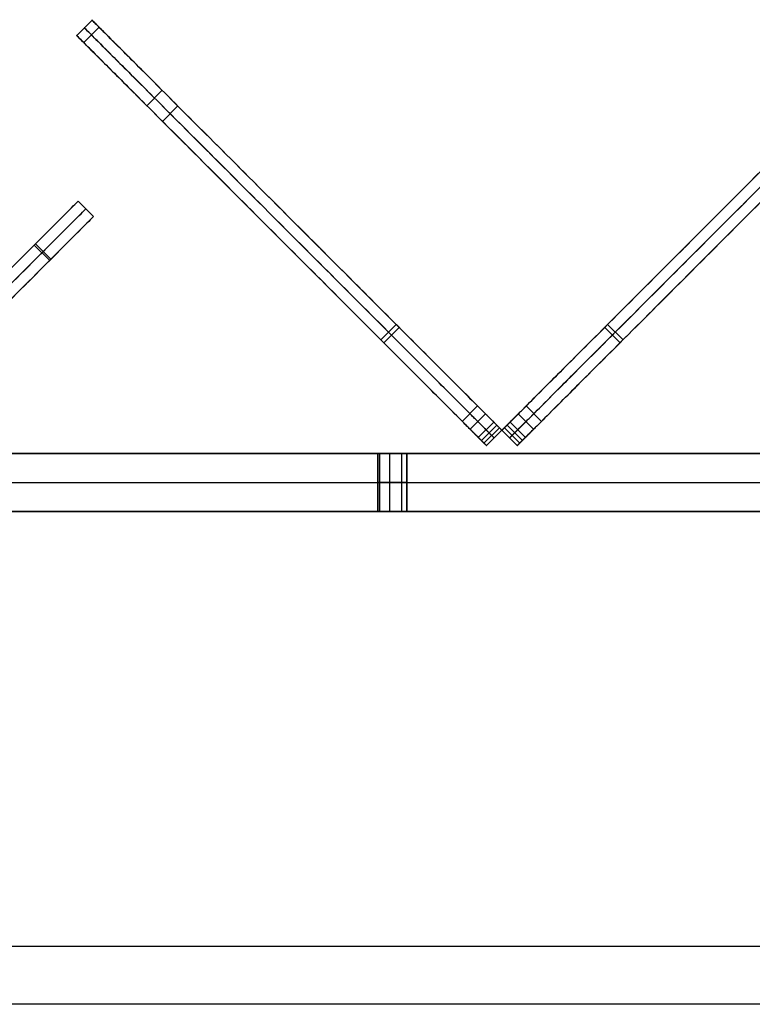
# Model space of a CAD drawing. Units: millimetres. Extents: x -547 to 521, y -112 to 59.
# Drawn here: x 119 to 145, y 22 to 56 of the extents above; entities that cross this region are included whole.
import ezdxf

# ---------------------------------------------------------------- set-up
doc = ezdxf.new("R2010")
doc.units = ezdxf.units.MM
doc.header["$MEASUREMENT"] = 0
for name, color, linetype, true_color in [('IGES level 1', 7, 'Continuous', 0xcad1ee), ('IGES level 4', 7, 'Continuous', 0xffffff), ('IGES level 7', 7, 'Continuous', 0xc0c0c0), ('IGES level 8', 7, 'Continuous', 0xc0c0c0)]:
    doc.layers.add(name, color=color, linetype=linetype, true_color=true_color)

msp = doc.modelspace()

# ---------------------------------------------------------------- linework, layer by layer
at = {"layer": 'IGES level 1'}
for p, q in [((-461.9, 23.782, 30.95), (438.1, 23.782, 30.95)), ((-461.9, 23.782, -16.05), (438.1, 23.782, -16.05)), ((438.1, 21.782, 30.95), (-461.9, 21.782, 30.95)), ((438.1, 21.782, -16.05), (-461.9, 21.782, -16.05))]:
    msp.add_line(p, q, dxfattribs=at)
at = {"layer": 'IGES level 4'}
for p, q in [((374.314, 40.782, -69.05), (-398.114, 40.782, -69.05)), ((374.314, 40.782, 30.95), (-398.114, 40.782, 30.95)), ((374.314, 40.782, -69.05), (-398.114, 40.782, -69.05)), ((-398.114, 40.782, 30.95), (374.314, 40.782, 30.95)), ((374.314, 40.782, -19.05), (-398.114, 40.782, -19.05)), ((-398.114, 39.782, -69.05), (374.314, 39.782, -69.05)), ((-398.114, 39.782, 30.95), (374.314, 39.782, 30.95)), ((-398.114, 38.782, -69.05), (374.314, 38.782, -69.05)), ((-398.114, 38.782, 30.95), (374.314, 38.782, 30.95)), ((374.314, 38.782, -69.05), (-398.114, 38.782, -69.05)), ((-398.114, 38.782, 30.95), (374.314, 38.782, 30.95)), ((374.314, 38.782, -19.05), (-398.114, 38.782, -19.05))]:
    msp.add_line(p, q, dxfattribs=at)
at = {"layer": 'IGES level 4', "color": 254, "true_color": 0xcad1ee}
for p, q in [((131.6, 38.782, -64.05), (131.6, 40.782, -64.05)), ((131.6, 38.782, -24.05), (131.6, 40.782, -24.05)), ((131.6, 40.782, -64.05), (131.6, 38.782, -64.05)), ((131.6, 40.782, -24.05), (131.6, 38.782, -24.05)), ((131.659, 40.782, -64.286), (131.659, 38.782, -64.286)), ((131.659, 40.782, -24.286), (131.659, 38.782, -24.286)), ((131.659, 40.782, -63.814), (131.659, 38.782, -63.814)), ((131.659, 40.782, -23.814), (131.659, 38.782, -23.814)), ((132.002, 40.782, -64.54), (132.002, 38.782, -64.54)), ((132.002, 40.782, -24.54), (132.002, 38.782, -24.54)), ((132.002, 40.782, -63.56), (132.002, 38.782, -63.56)), ((132.002, 40.782, -23.56), (132.002, 38.782, -23.56)), ((132.417, 40.782, -64.437), (132.417, 38.782, -64.437)), ((132.417, 40.782, -24.437), (132.417, 38.782, -24.437)), ((132.417, 40.782, -63.663), (132.417, 38.782, -63.663)), ((132.417, 40.782, -23.663), (132.417, 38.782, -23.663)), ((132.6, 40.782, -64.05), (132.6, 38.782, -64.05)), ((132.6, 40.782, -24.05), (132.6, 38.782, -24.05)), ((132.6, 38.782, -64.05), (132.6, 40.782, -64.05)), ((132.6, 38.782, -24.05), (132.6, 40.782, -24.05))]:
    msp.add_line(p, q, dxfattribs=at)
at = {"layer": 'IGES level 4', "color": 254, "true_color": 0xcad1ee, "extrusion": (0, 1, 0)}
for centre, start, end in [((-132.1, -64.05, 40.782), 180, 0), ((-132.1, -24.05, 40.782), 180, 0), ((-132.1, -64.05, 40.782), 0, 180), ((-132.1, -24.05, 40.782), 0, 180), ((-132.1, -64.05, 39.782), 180, 360), ((-132.1, -24.05, 39.782), 180, 360), ((-132.1, -64.05, 39.782), 360, 180), ((-132.1, -24.05, 39.782), 360, 180)]:
    msp.add_arc(centre, 0.5, start, end, dxfattribs=at)
at = {"layer": 'IGES level 4', "extrusion": (0, 1, 0)}
for centre, start, end in [((-132.1, -24.05, 40.782), 0, 180), ((-132.1, -24.05, 40.782), 180, 0), ((-132.1, -64.05, 40.782), 0, 180), ((-132.1, -64.05, 40.782), 180, 0), ((-132.1, -24.05, 38.782), 0, 180), ((-132.1, -24.05, 38.782), 180, 0), ((-132.1, -64.05, 38.782), 0, 180), ((-132.1, -64.05, 38.782), 180, 0)]:
    msp.add_arc(centre, 0.5, start, end, dxfattribs=at)
at = {"layer": 'IGES level 4', "color": 254, "true_color": 0xcad1ee, "extrusion": (0, 1, 1.42109e-14)}
msp.add_arc((-132.1, -64.05, 38.782), 0.5, 180, 0, dxfattribs=at)
at = {"layer": 'IGES level 4', "color": 254, "true_color": 0xcad1ee, "extrusion": (1.00974e-28, 1, 1.42109e-14)}
msp.add_arc((-132.1, -24.05, 38.782), 0.5, 180, 0, dxfattribs=at)
at = {"layer": 'IGES level 4', "color": 254, "true_color": 0xcad1ee, "extrusion": (2.01948e-28, 1, -1.42109e-14)}
msp.add_arc((-132.1, -64.05, 38.782), 0.5, 0, 180, dxfattribs=at)
at = {"layer": 'IGES level 4', "color": 254, "true_color": 0xcad1ee, "extrusion": (1.00974e-28, 1, -1.42109e-14)}
msp.add_arc((-132.1, -24.05, 38.782), 0.5, 360, 180, dxfattribs=at)
at = {"layer": 'IGES level 7'}
for p, q in [((121.794, 48.96, -174.599), (121.263, 49.491, -174.599)), ((121.794, 48.96, -9.853), (121.263, 49.491, -9.853)), ((121.794, 48.96, 52.147), (121.263, 49.491, 52.147)), ((120.277, 47.443, 56.548), (119.746, 47.974, 56.548)), ((120.321, 47.487, -177.913), (119.79, 48.018, -177.913))]:
    msp.add_line(p, q, dxfattribs=at)
for points, knots in [([(113.768, 41.995, -171.111), (113.768, 41.995, -172.762), (113.768, 41.995, -174.413), (113.768, 41.995, -176.063), (113.768, 41.995, -177.79), (113.768, 41.995, -178.79), (114.192, 42.42, -178.79), (114.899, 43.127, -178.79), (120.556, 48.784, -177.79), (121.263, 49.491, -177.612), (121.263, 49.491, -174.599), (121.263, 49.491, -119.684), (121.263, 49.491, -64.768), (121.263, 49.491, -9.853), (121.263, 49.491, 10.814), (121.263, 49.491, 31.481), (121.263, 49.491, 52.147), (121.263, 49.491, 55.666), (120.556, 48.784, 56.165), (114.636, 42.863, 59.21), (114.117, 42.344, 59.21), (113.768, 41.995, 59.21), (113.768, 41.995, 56.165), (113.768, 41.995, 54.505), (113.768, 41.995, 53.205), (113.768, 41.995, 51.905), (113.768, 41.995, 50.605)], [-250.105422, -250.105422, -250.105422, -250.105422, -245.153606, -245.153606, -245.153606, -244.153606, -243.153606, -242.153606, -241.153606, -240.153606, -240.153606, -240.153606, -75.406641, -75.406641, -75.406641, -13.406641, -13.406641, -13.406641, -12.406641, -11.406641, -10.406641, -9.406641, -8.406641, -8.406641, -8.406641, -4.506729, -4.506729, -4.506729, -4.506729]), ([(114.033, 41.73, -171.111), (114.033, 41.73, -172.762), (114.033, 41.73, -174.413), (114.033, 41.73, -176.063), (114.033, 41.73, -177.79), (114.033, 41.73, -178.79), (114.457, 42.154, -178.79), (115.165, 42.862, -178.79), (120.821, 48.518, -177.79), (121.529, 49.225, -177.612), (121.529, 49.225, -174.599), (121.529, 49.225, -119.684), (121.529, 49.225, -64.768), (121.529, 49.225, -9.853), (121.529, 49.225, 10.814), (121.529, 49.225, 31.481), (121.529, 49.225, 52.147), (121.529, 49.225, 55.666), (120.821, 48.518, 56.165), (114.901, 42.598, 59.21), (114.382, 42.079, 59.21), (114.033, 41.73, 59.21), (114.033, 41.73, 56.165), (114.033, 41.73, 54.505), (114.033, 41.73, 53.205), (114.033, 41.73, 51.905), (114.033, 41.73, 50.605)], [-250.105422, -250.105422, -250.105422, -250.105422, -245.153606, -245.153606, -245.153606, -244.153606, -243.153606, -242.153606, -241.153606, -240.153606, -240.153606, -240.153606, -75.406641, -75.406641, -75.406641, -13.406641, -13.406641, -13.406641, -12.406641, -11.406641, -10.406641, -9.406641, -8.406641, -8.406641, -8.406641, -4.506729, -4.506729, -4.506729, -4.506729]), ([(114.298, 41.465, 50.605), (114.298, 41.465, 51.905), (114.298, 41.465, 53.205), (114.298, 41.465, 54.505), (114.298, 41.465, 56.165), (114.298, 41.465, 59.21), (114.647, 41.814, 59.21), (115.166, 42.333, 59.21), (121.087, 48.253, 56.165), (121.794, 48.96, 55.666), (121.794, 48.96, 52.147), (121.794, 48.96, 31.481), (121.794, 48.96, 10.814), (121.794, 48.96, -9.853), (121.794, 48.96, -64.768), (121.794, 48.96, -119.684), (121.794, 48.96, -174.599), (121.794, 48.96, -177.612), (121.087, 48.253, -177.79), (115.43, 42.596, -178.79), (114.723, 41.889, -178.79), (114.298, 41.465, -178.79), (114.298, 41.465, -177.79), (114.298, 41.465, -176.063), (114.298, 41.465, -174.413), (114.298, 41.465, -172.762), (114.298, 41.465, -171.111)], [4.506729, 4.506729, 4.506729, 4.506729, 8.406641, 8.406641, 8.406641, 9.406641, 10.406641, 11.406641, 12.406641, 13.406641, 13.406641, 13.406641, 75.406641, 75.406641, 75.406641, 240.153606, 240.153606, 240.153606, 241.153606, 242.153606, 243.153606, 244.153606, 245.153606, 245.153606, 245.153606, 250.105422, 250.105422, 250.105422, 250.105422])]:
    msp.add_open_spline(points, degree=3, knots=knots, dxfattribs=at)
at = {"layer": 'IGES level 8'}
for p, q in [((121.213, 55.196, -181.63), (121.743, 55.726, -181.63)), ((121.213, 55.196, -173.63), (121.743, 55.726, -173.63)), ((121.213, 55.196, 57.293), (121.743, 55.726, 57.293)), ((121.451, 54.958, -186.846), (121.982, 55.488, -186.846)), ((123.629, 52.78, 65.305), (124.159, 53.31, 65.305)), ((124.169, 52.239, -188.556), (124.7, 52.77, -188.556)), ((131.704, 44.705, -190.155), (132.235, 45.235, -190.155)), ((140.067, 44.705, -190.155), (139.536, 45.235, -190.155)), ((131.808, 44.601, 69.729), (132.338, 45.131, 69.729)), ((139.963, 44.601, 69.729), (139.433, 45.131, 69.729)), ((134.518, 41.891, -190.271), (135.049, 42.421, -190.271)), ((134.789, 41.62, -73.378), (135.32, 42.15, -73.378)), ((134.789, 41.62, -113.378), (135.32, 42.15, -113.378)), ((136.981, 41.62, -113.378), (136.451, 42.15, -113.378)), ((136.981, 41.62, -73.378), (136.451, 42.15, -73.378)), ((137.253, 41.891, -190.271), (136.722, 42.421, -190.271)), ((135.072, 41.337, -181.516), (135.603, 41.867, -181.516)), ((135.072, 41.337, -181.63), (135.603, 41.867, -181.63)), ((135.072, 41.337, 68.081), (135.603, 41.867, 68.081)), ((135.072, 41.337, 56.474), (135.603, 41.867, 56.474)), ((136.699, 41.337, -181.516), (136.168, 41.867, -181.516)), ((136.699, 41.337, -181.63), (136.168, 41.867, -181.63)), ((136.699, 41.337, 68.081), (136.168, 41.867, 68.081)), ((136.699, 41.337, 56.474), (136.168, 41.867, 56.474)), ((135.178, 41.231, -72.828), (135.709, 41.761, -72.828)), ((135.178, 41.231, -73.928), (135.709, 41.761, -73.928)), ((135.709, 41.761, -112.828), (135.178, 41.231, -112.828)), ((135.178, 41.231, -113.928), (135.709, 41.761, -113.928)), ((135.178, 41.231, -112.828), (135.709, 41.761, -112.828)), ((135.267, 41.142, -112.828), (135.797, 41.673, -112.828)), ((135.355, 41.054, 56.074), (135.885, 41.584, 56.074)), ((135.885, 41.584, -181.116), (135.355, 41.054, -181.116)), ((135.355, 41.054, -73.928), (135.885, 41.584, -73.928)), ((135.885, 41.584, -72.828), (135.355, 41.054, -72.828)), ((135.355, 41.054, -113.928), (135.885, 41.584, -113.928)), ((135.355, 41.054, -181.116), (135.885, 41.584, -181.116)), ((135.885, 41.584, -113.928), (135.355, 41.054, -113.928)), ((135.355, 41.054, -147.522), (135.885, 41.584, -147.522)), ((135.355, 41.054, -112.828), (135.885, 41.584, -112.828)), ((135.885, 41.584, -73.928), (135.355, 41.054, -73.928)), ((135.355, 41.054, -93.378), (135.885, 41.584, -93.378)), ((135.355, 41.054, -72.828), (135.885, 41.584, -72.828)), ((135.885, 41.584, 56.074), (135.355, 41.054, 56.074)), ((135.355, 41.054, -8.377), (135.885, 41.584, -8.377)), ((135.885, 41.584, -112.828), (135.355, 41.054, -112.828)), ((135.62, 41.319, -112.828), (135.444, 41.496, -112.828)), ((135.709, 41.761, -112.828), (135.885, 41.584, -112.828)), ((135.885, 41.584, -112.828), (136.062, 41.761, -112.828)), ((135.885, 41.584, -113.928), (136.416, 41.054, -113.928)), ((136.416, 41.054, -73.928), (135.885, 41.584, -73.928)), ((135.885, 41.584, -73.928), (135.885, 41.584, -112.828)), ((135.885, 41.584, -112.828), (136.416, 41.054, -112.828)), ((136.416, 41.054, -93.378), (135.885, 41.584, -93.378)), ((136.416, 41.054, 56.074), (135.885, 41.584, 56.074)), ((135.885, 41.584, 56.074), (135.885, 41.584, -72.828)), ((135.885, 41.584, -72.828), (136.416, 41.054, -72.828)), ((136.416, 41.054, -8.377), (135.885, 41.584, -8.377)), ((136.416, 41.054, -72.828), (135.885, 41.584, -72.828)), ((135.885, 41.584, -73.928), (136.416, 41.054, -73.928)), ((136.416, 41.054, -113.928), (135.885, 41.584, -113.928)), ((135.885, 41.584, -113.928), (135.885, 41.584, -181.116)), ((135.885, 41.584, -181.116), (136.416, 41.054, -181.116)), ((136.416, 41.054, -147.522), (135.885, 41.584, -147.522)), ((136.416, 41.054, -181.116), (135.885, 41.584, -181.116)), ((135.885, 41.584, 56.074), (136.416, 41.054, 56.074)), ((136.416, 41.054, -112.828), (135.885, 41.584, -112.828)), ((135.885, 41.584, -181.116), (135.885, 41.584, -113.928)), ((135.885, 41.584, -112.828), (135.885, 41.584, -73.928)), ((135.885, 41.584, -72.828), (135.885, 41.584, 56.074)), ((136.504, 41.142, -112.828), (135.974, 41.673, -112.828)), ((136.593, 41.231, -112.828), (136.062, 41.761, -112.828)), ((136.593, 41.231, -113.928), (136.062, 41.761, -113.928)), ((136.593, 41.231, -72.828), (136.062, 41.761, -72.828)), ((136.593, 41.231, -73.928), (136.062, 41.761, -73.928)), ((136.062, 41.761, -112.828), (136.593, 41.231, -112.828)), ((136.151, 41.319, -112.828), (136.327, 41.496, -112.828)), ((135.355, 41.054, -112.828), (135.178, 41.231, -112.828)), ((135.62, 41.319, -113.928), (135.62, 41.319, -181.116)), ((135.62, 41.319, -73.928), (135.62, 41.319, -112.828)), ((135.62, 41.319, 56.074), (135.62, 41.319, -72.828)), ((136.151, 41.319, -73.928), (136.151, 41.319, -112.828)), ((136.151, 41.319, 56.074), (136.151, 41.319, -72.828)), ((136.151, 41.319, -113.928), (136.151, 41.319, -181.116)), ((136.593, 41.231, -112.828), (136.416, 41.054, -112.828)), ((135.355, 41.054, -113.928), (135.355, 41.054, -181.116)), ((135.355, 41.054, -73.928), (135.355, 41.054, -112.828)), ((135.355, 41.054, 56.074), (135.355, 41.054, -72.828)), ((136.416, 41.054, -112.828), (136.416, 41.054, -73.928)), ((136.416, 41.054, -72.828), (136.416, 41.054, 56.074)), ((136.416, 41.054, -181.116), (136.416, 41.054, -113.928))]:
    msp.add_line(p, q, dxfattribs=at)
for points, weights, degree, knots in [([(135.885, 41.584, 56.074), (135.72, 41.75, 56.074), (135.603, 41.867, 56.239), (135.603, 41.867, 56.474), (135.603, 41.867, 60.343), (135.603, 41.867, 64.212), (135.603, 41.867, 68.081), (135.603, 41.867, 71.479), (133.764, 43.705, 70.479), (122.45, 55.019, 64.479), (121.743, 55.726, 63.785), (121.743, 55.726, 57.293), (121.743, 55.726, -19.682), (121.743, 55.726, -96.656), (121.743, 55.726, -173.63), (121.743, 55.726, -176.297), (121.743, 55.726, -178.964), (121.743, 55.726, -181.63), (121.743, 55.726, -184.287), (121.743, 55.726, -187.521), (123.173, 54.297, -188.324), (133.764, 43.705, -190.521), (135.178, 42.291, -190.521), (135.603, 41.867, -189.521), (135.603, 41.867, -181.63), (135.603, 41.867, -181.592), (135.603, 41.867, -181.554), (135.603, 41.867, -181.516), (135.603, 41.867, -181.282), (135.72, 41.75, -181.116), (135.885, 41.584, -181.116)], [1, 0.804737854124, 0.804737854124, 1, 1, 1, 1, 1, 1, 1, 1, 1, 1, 1, 1, 1, 1, 1, 1, 1, 1, 1, 1, 1, 1, 1, 1, 1, 0.804737854124, 0.804737854124, 1], 3, [268.613059, 268.613059, 268.613059, 268.613059, 269.241377, 269.241377, 269.241377, 280.848475, 280.848475, 280.848475, 281.848475, 282.848475, 283.848475, 283.848475, 283.848475, 514.771207, 514.771207, 514.771207, 522.771207, 522.771207, 522.771207, 523.771207, 524.771207, 525.771207, 526.771207, 527.771207, 527.771207, 527.771207, 527.88541, 527.88541, 527.88541, 528.513729, 528.513729, 528.513729, 528.513729]), ([(135.885, 41.584, -181.116), (136.051, 41.75, -181.116), (136.168, 41.867, -181.282), (136.168, 41.867, -181.516), (136.168, 41.867, -181.554), (136.168, 41.867, -181.592), (136.168, 41.867, -181.63), (136.168, 41.867, -189.521), (136.593, 42.291, -190.521), (138.007, 43.705, -190.521), (148.598, 54.297, -188.324), (150.028, 55.726, -187.521), (150.028, 55.726, -184.287), (150.028, 55.726, -181.63), (150.028, 55.726, -178.964), (150.028, 55.726, -176.297), (150.028, 55.726, -173.63), (150.028, 55.726, -96.656), (150.028, 55.726, -19.682), (150.028, 55.726, 57.293), (150.028, 55.726, 63.785), (149.32, 55.019, 64.479), (138.007, 43.705, 70.479), (136.168, 41.867, 71.479), (136.168, 41.867, 68.081), (136.168, 41.867, 64.212), (136.168, 41.867, 60.343), (136.168, 41.867, 56.474), (136.168, 41.867, 56.239), (136.051, 41.75, 56.074), (135.885, 41.584, 56.074)], [1, 0.804737854124, 0.804737854124, 1, 1, 1, 1, 1, 1, 1, 1, 1, 1, 1, 1, 1, 1, 1, 1, 1, 1, 1, 1, 1, 1, 1, 1, 1, 0.804737854124, 0.804737854124, 1], 3, [-528.513729, -528.513729, -528.513729, -528.513729, -527.88541, -527.88541, -527.88541, -527.771207, -527.771207, -527.771207, -526.771207, -525.771207, -524.771207, -523.771207, -522.771207, -522.771207, -522.771207, -514.771207, -514.771207, -514.771207, -283.848475, -283.848475, -283.848475, -282.848475, -281.848475, -280.848475, -280.848475, -280.848475, -269.241377, -269.241377, -269.241377, -268.613059, -268.613059, -268.613059, -268.613059]), ([(135.62, 41.319, -181.116), (135.455, 41.485, -181.116), (135.337, 41.602, -181.282), (135.337, 41.602, -181.516), (135.337, 41.602, -181.554), (135.337, 41.602, -181.592), (135.337, 41.602, -181.63), (135.337, 41.602, -189.521), (134.913, 42.026, -190.521), (133.499, 43.44, -190.521), (122.908, 54.032, -188.324), (121.478, 55.461, -187.521), (121.478, 55.461, -184.287), (121.478, 55.461, -181.63), (121.478, 55.461, -178.964), (121.478, 55.461, -176.297), (121.478, 55.461, -173.63), (121.478, 55.461, -96.656), (121.478, 55.461, -19.682), (121.478, 55.461, 57.293), (121.478, 55.461, 63.785), (122.185, 54.754, 64.479), (133.499, 43.44, 70.479), (135.337, 41.602, 71.479), (135.337, 41.602, 68.081), (135.337, 41.602, 64.212), (135.337, 41.602, 60.343), (135.337, 41.602, 56.474), (135.337, 41.602, 56.239), (135.455, 41.485, 56.074), (135.62, 41.319, 56.074)], [1, 0.804737854124, 0.804737854124, 1, 1, 1, 1, 1, 1, 1, 1, 1, 1, 1, 1, 1, 1, 1, 1, 1, 1, 1, 1, 1, 1, 1, 1, 1, 0.804737854124, 0.804737854124, 1], 3, [-528.513729, -528.513729, -528.513729, -528.513729, -527.88541, -527.88541, -527.88541, -527.771207, -527.771207, -527.771207, -526.771207, -525.771207, -524.771207, -523.771207, -522.771207, -522.771207, -522.771207, -514.771207, -514.771207, -514.771207, -283.848475, -283.848475, -283.848475, -282.848475, -281.848475, -280.848475, -280.848475, -280.848475, -269.241377, -269.241377, -269.241377, -268.613059, -268.613059, -268.613059, -268.613059]), ([(136.151, 41.319, -181.116), (136.316, 41.485, -181.116), (136.433, 41.602, -181.282), (136.433, 41.602, -181.516), (136.433, 41.602, -181.554), (136.433, 41.602, -181.592), (136.433, 41.602, -181.63), (136.433, 41.602, -189.521), (136.858, 42.026, -190.521), (138.272, 43.44, -190.521), (148.863, 54.032, -188.324), (150.293, 55.461, -187.521), (150.293, 55.461, -184.287), (150.293, 55.461, -181.63), (150.293, 55.461, -178.964), (150.293, 55.461, -176.297), (150.293, 55.461, -173.63), (150.293, 55.461, -96.656), (150.293, 55.461, -19.682), (150.293, 55.461, 57.293), (150.293, 55.461, 63.785), (149.586, 54.754, 64.479), (138.272, 43.44, 70.479), (136.433, 41.602, 71.479), (136.433, 41.602, 68.081), (136.433, 41.602, 64.212), (136.433, 41.602, 60.343), (136.433, 41.602, 56.474), (136.433, 41.602, 56.239), (136.316, 41.485, 56.074), (136.151, 41.319, 56.074)], [1, 0.804737854124, 0.804737854124, 1, 1, 1, 1, 1, 1, 1, 1, 1, 1, 1, 1, 1, 1, 1, 1, 1, 1, 1, 1, 1, 1, 1, 1, 1, 0.804737854124, 0.804737854124, 1], 3, [-528.513729, -528.513729, -528.513729, -528.513729, -527.88541, -527.88541, -527.88541, -527.771207, -527.771207, -527.771207, -526.771207, -525.771207, -524.771207, -523.771207, -522.771207, -522.771207, -522.771207, -514.771207, -514.771207, -514.771207, -283.848475, -283.848475, -283.848475, -282.848475, -281.848475, -280.848475, -280.848475, -280.848475, -269.241377, -269.241377, -269.241377, -268.613059, -268.613059, -268.613059, -268.613059]), ([(135.355, 41.054, -181.116), (135.189, 41.22, -181.116), (135.072, 41.337, -181.282), (135.072, 41.337, -181.516), (135.072, 41.337, -181.554), (135.072, 41.337, -181.592), (135.072, 41.337, -181.63), (135.072, 41.337, -189.521), (134.648, 41.761, -190.521), (133.234, 43.175, -190.521), (122.643, 53.766, -188.324), (121.213, 55.196, -187.521), (121.213, 55.196, -184.287), (121.213, 55.196, -181.63), (121.213, 55.196, -178.964), (121.213, 55.196, -176.297), (121.213, 55.196, -173.63), (121.213, 55.196, -96.656), (121.213, 55.196, -19.682), (121.213, 55.196, 57.293), (121.213, 55.196, 63.785), (121.92, 54.489, 64.479), (133.234, 43.175, 70.479), (135.072, 41.337, 71.479), (135.072, 41.337, 68.081), (135.072, 41.337, 64.212), (135.072, 41.337, 60.343), (135.072, 41.337, 56.474), (135.072, 41.337, 56.239), (135.189, 41.22, 56.074), (135.355, 41.054, 56.074)], [1, 0.804737854124, 0.804737854124, 1, 1, 1, 1, 1, 1, 1, 1, 1, 1, 1, 1, 1, 1, 1, 1, 1, 1, 1, 1, 1, 1, 1, 1, 1, 0.804737854124, 0.804737854124, 1], 3, [-528.513729, -528.513729, -528.513729, -528.513729, -527.88541, -527.88541, -527.88541, -527.771207, -527.771207, -527.771207, -526.771207, -525.771207, -524.771207, -523.771207, -522.771207, -522.771207, -522.771207, -514.771207, -514.771207, -514.771207, -283.848475, -283.848475, -283.848475, -282.848475, -281.848475, -280.848475, -280.848475, -280.848475, -269.241377, -269.241377, -269.241377, -268.613059, -268.613059, -268.613059, -268.613059]), ([(136.416, 41.054, 56.074), (136.581, 41.22, 56.074), (136.699, 41.337, 56.239), (136.699, 41.337, 56.474), (136.699, 41.337, 60.343), (136.699, 41.337, 64.212), (136.699, 41.337, 68.081), (136.699, 41.337, 71.479), (138.537, 43.175, 70.479), (149.851, 54.489, 64.479), (150.558, 55.196, 63.785), (150.558, 55.196, 57.293), (150.558, 55.196, -19.682), (150.558, 55.196, -96.656), (150.558, 55.196, -173.63), (150.558, 55.196, -176.297), (150.558, 55.196, -178.964), (150.558, 55.196, -181.63), (150.558, 55.196, -184.287), (150.558, 55.196, -187.521), (149.128, 53.766, -188.324), (138.537, 43.175, -190.521), (137.123, 41.761, -190.521), (136.699, 41.337, -189.521), (136.699, 41.337, -181.63), (136.699, 41.337, -181.592), (136.699, 41.337, -181.554), (136.699, 41.337, -181.516), (136.699, 41.337, -181.282), (136.581, 41.22, -181.116), (136.416, 41.054, -181.116)], [1, 0.804737854124, 0.804737854124, 1, 1, 1, 1, 1, 1, 1, 1, 1, 1, 1, 1, 1, 1, 1, 1, 1, 1, 1, 1, 1, 1, 1, 1, 1, 0.804737854124, 0.804737854124, 1], 3, [268.613059, 268.613059, 268.613059, 268.613059, 269.241377, 269.241377, 269.241377, 280.848475, 280.848475, 280.848475, 281.848475, 282.848475, 283.848475, 283.848475, 283.848475, 514.771207, 514.771207, 514.771207, 522.771207, 522.771207, 522.771207, 523.771207, 524.771207, 525.771207, 526.771207, 527.771207, 527.771207, 527.771207, 527.88541, 527.88541, 527.88541, 528.513729, 528.513729, 528.513729, 528.513729]), ([(135.885, 41.584, -73.928), (135.797, 41.673, -73.928), (135.709, 41.761, -73.928), (135.32, 42.15, -73.928), (135.32, 42.15, -73.378), (135.32, 42.15, -72.828), (135.709, 41.761, -72.828), (135.797, 41.673, -72.828), (135.885, 41.584, -72.828)], [1, 1, 1, 0.707106781187, 1, 0.707106781187, 1, 1, 1], 2, [264.756864, 264.756864, 264.756864, 265.006864, 265.006864, 266.184962, 266.184962, 267.363059, 267.363059, 267.613059, 267.613059, 267.613059]), ([(135.885, 41.584, -113.928), (135.797, 41.673, -113.928), (135.709, 41.761, -113.928), (135.32, 42.15, -113.928), (135.32, 42.15, -113.378), (135.32, 42.15, -112.828), (135.709, 41.761, -112.828)], [1, 1, 1, 0.707106781187, 1, 0.707106781187, 1], 2, [529.513729, 529.513729, 529.513729, 529.763729, 529.763729, 530.941826, 530.941826, 532.119923, 532.119923, 532.119923]), ([(136.062, 41.761, -112.828), (136.451, 42.15, -112.828), (136.451, 42.15, -113.378), (136.451, 42.15, -113.928), (136.062, 41.761, -113.928), (135.974, 41.673, -113.928), (135.885, 41.584, -113.928)], [1, 0.707106781187, 1, 0.707106781187, 1, 1, 1], 2, [-532.119923, -532.119923, -532.119923, -530.941826, -530.941826, -529.763729, -529.763729, -529.513729, -529.513729, -529.513729]), ([(135.885, 41.584, -72.828), (135.974, 41.673, -72.828), (136.062, 41.761, -72.828), (136.451, 42.15, -72.828), (136.451, 42.15, -73.378), (136.451, 42.15, -73.928), (136.062, 41.761, -73.928), (135.974, 41.673, -73.928), (135.885, 41.584, -73.928)], [1, 1, 1, 0.707106781187, 1, 0.707106781187, 1, 1, 1], 2, [-267.613059, -267.613059, -267.613059, -267.363059, -267.363059, -266.184962, -266.184962, -265.006864, -265.006864, -264.756864, -264.756864, -264.756864]), ([(135.62, 41.319, -72.828), (135.532, 41.407, -72.828), (135.444, 41.496, -72.828), (135.055, 41.885, -72.828), (135.055, 41.885, -73.378), (135.055, 41.885, -73.928), (135.444, 41.496, -73.928), (135.532, 41.407, -73.928), (135.62, 41.319, -73.928)], [1, 1, 1, 0.707106781187, 1, 0.707106781187, 1, 1, 1], 2, [-267.613059, -267.613059, -267.613059, -267.363059, -267.363059, -266.184962, -266.184962, -265.006864, -265.006864, -264.756864, -264.756864, -264.756864]), ([(135.444, 41.496, -112.828), (135.055, 41.885, -112.828), (135.055, 41.885, -113.378), (135.055, 41.885, -113.928), (135.444, 41.496, -113.928), (135.532, 41.407, -113.928), (135.62, 41.319, -113.928)], [1, 0.707106781187, 1, 0.707106781187, 1, 1, 1], 2, [-532.119923, -532.119923, -532.119923, -530.941826, -530.941826, -529.763729, -529.763729, -529.513729, -529.513729, -529.513729]), ([(136.327, 41.496, -112.828), (136.716, 41.885, -112.828), (136.716, 41.885, -113.378), (136.716, 41.885, -113.928), (136.327, 41.496, -113.928), (136.239, 41.407, -113.928), (136.151, 41.319, -113.928)], [1, 0.707106781187, 1, 0.707106781187, 1, 1, 1], 2, [-532.119923, -532.119923, -532.119923, -530.941826, -530.941826, -529.763729, -529.763729, -529.513729, -529.513729, -529.513729]), ([(136.151, 41.319, -72.828), (136.239, 41.407, -72.828), (136.327, 41.496, -72.828), (136.716, 41.885, -72.828), (136.716, 41.885, -73.378), (136.716, 41.885, -73.928), (136.327, 41.496, -73.928), (136.239, 41.407, -73.928), (136.151, 41.319, -73.928)], [1, 1, 1, 0.707106781187, 1, 0.707106781187, 1, 1, 1], 2, [-267.613059, -267.613059, -267.613059, -267.363059, -267.363059, -266.184962, -266.184962, -265.006864, -265.006864, -264.756864, -264.756864, -264.756864]), ([(135.355, 41.054, -72.828), (135.267, 41.142, -72.828), (135.178, 41.231, -72.828), (134.789, 41.62, -72.828), (134.789, 41.62, -73.378), (134.789, 41.62, -73.928), (135.178, 41.231, -73.928), (135.267, 41.142, -73.928), (135.355, 41.054, -73.928)], [1, 1, 1, 0.707106781187, 1, 0.707106781187, 1, 1, 1], 2, [-267.613059, -267.613059, -267.613059, -267.363059, -267.363059, -266.184962, -266.184962, -265.006864, -265.006864, -264.756864, -264.756864, -264.756864]), ([(135.178, 41.231, -112.828), (134.789, 41.62, -112.828), (134.789, 41.62, -113.378), (134.789, 41.62, -113.928), (135.178, 41.231, -113.928), (135.267, 41.142, -113.928), (135.355, 41.054, -113.928)], [1, 0.707106781187, 1, 0.707106781187, 1, 1, 1], 2, [-532.119923, -532.119923, -532.119923, -530.941826, -530.941826, -529.763729, -529.763729, -529.513729, -529.513729, -529.513729]), ([(136.416, 41.054, -113.928), (136.504, 41.142, -113.928), (136.593, 41.231, -113.928), (136.981, 41.62, -113.928), (136.981, 41.62, -113.378), (136.981, 41.62, -112.828), (136.593, 41.231, -112.828)], [1, 1, 1, 0.707106781187, 1, 0.707106781187, 1], 2, [529.513729, 529.513729, 529.513729, 529.763729, 529.763729, 530.941826, 530.941826, 532.119923, 532.119923, 532.119923]), ([(136.416, 41.054, -73.928), (136.504, 41.142, -73.928), (136.593, 41.231, -73.928), (136.981, 41.62, -73.928), (136.981, 41.62, -73.378), (136.981, 41.62, -72.828), (136.593, 41.231, -72.828), (136.504, 41.142, -72.828), (136.416, 41.054, -72.828)], [1, 1, 1, 0.707106781187, 1, 0.707106781187, 1, 1, 1], 2, [264.756864, 264.756864, 264.756864, 265.006864, 265.006864, 266.184962, 266.184962, 267.363059, 267.363059, 267.613059, 267.613059, 267.613059])]:
    msp.add_rational_spline(points, weights, degree=degree, knots=knots, dxfattribs=at)

doc.saveas('drawing.dxf')
